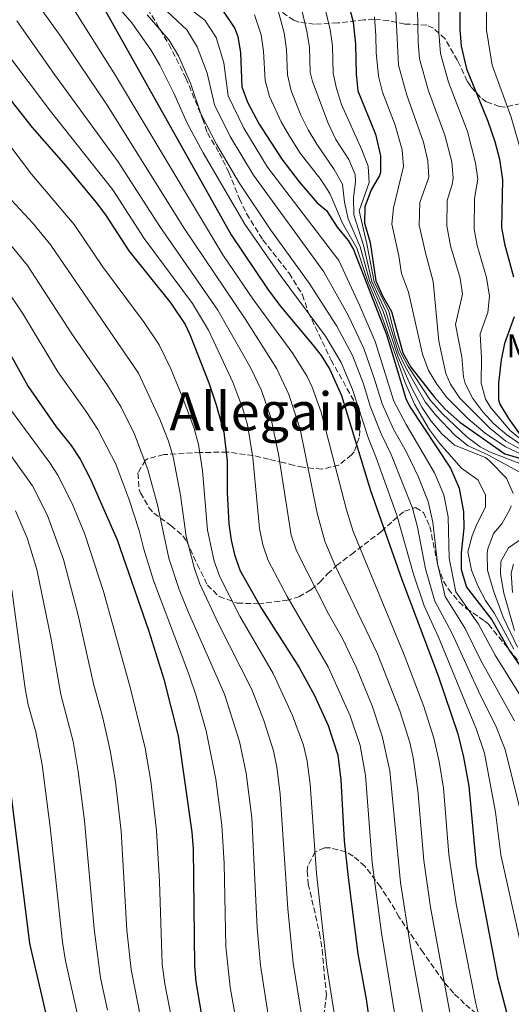
# Model space of a CAD drawing. Units: metres. Extents: x 593489 to 596923, y 4752204 to 4754563.
# Drawn here: x 596605 to 596753, y 4753371 to 4753668 of the extents above; entities that cross this region are included whole.
import ezdxf
from ezdxf.enums import TextEntityAlignment as Align

# ---------------------------------------------------------------- set-up
doc = ezdxf.new("R2010")
doc.units = ezdxf.units.M
doc.header["$MEASUREMENT"] = 0
doc.linetypes.add('DGN Style 3', pattern=[2.435891, 1.739922, -0.695969])
for name, color, linetype, lineweight in [('Curva de nivel directora', 30, 'Continuous', 30), ('Curva de nivel intermedia', 30, 'Continuous', 0), ('Etiqueta de uso rústico', 92, 'Continuous', 0), ('Texto de Área (paraje) menor', 7, 'Continuous', 0), ('Zona arbolada', 92, 'DGN Style 3', 0)]:
    doc.layers.add(name, color=color, linetype=linetype, lineweight=lineweight)
doc.styles.add('Style-Arial', font='arial.ttf')

msp = doc.modelspace()

# ---------------------------------------------------------------- linework, layer by layer
at = {"layer": 'Curva de nivel directora', "color": 30, "linetype": 'Continuous', "lineweight": 30, "flags": 128}
for points, elevation in [([(596597.17, 4753709.91), (596609.21, 4753698.79), (596618.58, 4753688.78), (596624.44, 4753681.17), (596626.77, 4753677.51), (596668.5, 4753602.95), (596679.43, 4753586.66), (596683.17, 4753581.67), (596693.47, 4753569.41), (596695.61, 4753566.63), (596698.24, 4753562.38), (596701.77, 4753554.55), (596710.46, 4753525.9), (596719.89, 4753499.11), (596730.91, 4753470.02), (596736.77, 4753452.55), (596738.53, 4753445.59), (596740.09, 4753436.79), (596742.3, 4753412.95), (596748.7, 4753379.09), (596752.52, 4753364.48)], 875), ([(596737.52, 4753675.15), (596737.37, 4753664.79), (596737.8, 4753659.81), (596739.45, 4753652.98), (596745.85, 4753637.19), (596747.89, 4753631.11), (596749.29, 4753625.75), (596750.21, 4753619.51), (596749.97, 4753605.11), (596750.83, 4753600.19), (596753.53, 4753590.31)], 950), ([(596703.72, 4753672.83), (596705.23, 4753667.06), (596705.94, 4753660.45), (596706.17, 4753651.35), (596706.64, 4753646.35), (596711.97, 4753633.27), (596713.53, 4753626.71), (596713.52, 4753621.69), (596713.25, 4753620.79), (596710.73, 4753616.55), (596708.77, 4753611.43), (596708.65, 4753606.42), (596710.41, 4753600.63), (596712.09, 4753589.11), (596714.09, 4753584.53), (596716.84, 4753579.84), (596720.21, 4753567.43), (596722.66, 4753563.07), (596729.65, 4753554.15), (596732.96, 4753550.4), (596737.39, 4753546.47), (596750.95, 4753536.95), (596768.77, 4753531.75)], 925), ([(596665.95, 4753670.65), (596669.63, 4753665.17), (596670.53, 4753662.71), (596671.39, 4753657.77), (596671.73, 4753647.59), (596673.5, 4753642.91), (596677.01, 4753636.31), (596683.79, 4753625.7), (596689.03, 4753618.87), (596694.41, 4753612.63), (596697.25, 4753610.3), (596700.45, 4753605.27), (596703.73, 4753601.27), (596705.37, 4753598.55), (596715.33, 4753572.87), (596721.13, 4753553.59), (596722.22, 4753551.34), (596734.57, 4753532.61), (596737.23, 4753526.66), (596738.53, 4753519.51), (596738.6, 4753514.51), (596737.77, 4753507.11), (596737.78, 4753502.11), (596739.42, 4753496.75), (596747.01, 4753486.95), (596752.26, 4753477.81), (596765.17, 4753459.18)], 900), ([(596587.3, 4753662.16), (596608.57, 4753635.27), (596618.73, 4753623.75), (596628.31, 4753612.17), (596630.89, 4753608.71), (596637.73, 4753598.15), (596650.35, 4753582.36), (596654.65, 4753575.94), (596656.13, 4753572.95)], 850), ([(596513.98, 4753606.61), (596517.66, 4753599.4), (596521.17, 4753588.87), (596524.65, 4753579.91), (596526.9, 4753575.46), (596529.49, 4753571.59), (596532.88, 4753567.9), (596535.41, 4753565.83), (596539.75, 4753563.34), (596553.62, 4753552.18), (596570.13, 4753537.75), (596573.58, 4753534.13), (596578.51, 4753527.73), (596584.25, 4753519.11), (596588.57, 4753513.35), (596590.76, 4753508.85), (596592.94, 4753501.05), (596593.86, 4753496.15), (596597.65, 4753458.15), (596599.73, 4753450.39), (596601.41, 4753441.03), (596607.85, 4753389.43), (596613.05, 4753366.95)], 800), ([(596753.74, 4753578.25), (596750.81, 4753570.23), (596749.88, 4753565.32), (596749.05, 4753558.23), (596749.01, 4753553.22), (596749.41, 4753551.91), (596752.01, 4753547.64), (596755.53, 4753542.71)], 950), ([(596597.89, 4753574.23), (596607.44, 4753557.29), (596615.89, 4753545.11), (596620.33, 4753539.51), (596623.04, 4753535.31), (596626.21, 4753529.35), (596634.22, 4753511.04), (596643.7, 4753483.51), (596648.29, 4753469.03), (596652.57, 4753451.99), (596656.69, 4753422.95), (596657.07, 4753417.96), (596657.53, 4753382.79), (596657.94, 4753377.81), (596660.06, 4753364.83)], 825), ([(596656.13, 4753572.95), (596661.77, 4753558.39), (596664.05, 4753551.75), (596666.33, 4753543.51), (596667.29, 4753534.71), (596667.33, 4753525.27), (596667.81, 4753515.91), (596668.49, 4753510.96), (596669.53, 4753506.63), (596671.18, 4753501.89), (596677.69, 4753490.35), (596689.01, 4753472.6), (596693.67, 4753464.13), (596697.73, 4753455.06), (596700.67, 4753446.15), (596701.58, 4753438.69), (596702.53, 4753420.31), (596703.72, 4753409.26), (596706.73, 4753386.31), (596709.21, 4753372.63), (596712.44, 4753350.25)], 850)]:
    msp.add_lwpolyline(points, dxfattribs=dict(at, elevation=elevation))
at = {"layer": 'Curva de nivel intermedia', "color": 30, "linetype": 'Continuous', "lineweight": 0, "flags": 128}
for points, elevation in [([(596603.13, 4753709.05), (596619.68, 4753690.81), (596626.23, 4753682.73), (596632.15, 4753674.45), (596638.66, 4753666.81), (596644.37, 4753658.68), (596647.06, 4753654.1), (596651.32, 4753645.64), (596655.3, 4753636.62), (596660.13, 4753627.62), (596672.61, 4753606.14), (596683.63, 4753590.38), (596696.93, 4753572.44), (596701.66, 4753564.48), (596705.06, 4753556.3)], 880), ([(596746.17, 4753355.67), (596742.22, 4753371.37), (596736.31, 4753401.38), (596734.11, 4753416.18), (596732.44, 4753436.17), (596731.14, 4753444.21), (596729.55, 4753451.27), (596726.53, 4753460.81), (596720.68, 4753476.36), (596705.26, 4753513.55), (596703.26, 4753520.12), (596695.6, 4753549.48), (596692.93, 4753557.02), (596691.4, 4753560.25), (596687.13, 4753567.21), (596675.3, 4753583.34), (596665.98, 4753596.88), (596633.66, 4753650.91), (596617.63, 4753676.58), (596614.69, 4753680.63), (596608.98, 4753687.18), (596599.88, 4753696.18)], 870), ([(596734.41, 4753368.58), (596728.58, 4753400.36), (596726.52, 4753414.45), (596724.79, 4753435.55), (596723.35, 4753445.45), (596722.33, 4753449.99), (596719.31, 4753459.53), (596712.59, 4753476.7), (596699.62, 4753503.75), (596696.74, 4753510.63), (596694.39, 4753519.07), (596689.33, 4753544.39), (596685.93, 4753554.85), (596682.25, 4753562.56), (596672.71, 4753577.64), (596654.47, 4753604.72), (596631.2, 4753641.99), (596617.24, 4753662.73), (596607.83, 4753676), (596602.71, 4753681.85)], 865), ([(596755.92, 4753533.81), (596746.28, 4753537.59), (596743.49, 4753539.11), (596739.46, 4753542.07), (596732.21, 4753548.97), (596728.58, 4753553.04), (596721.85, 4753563.23), (596719.52, 4753567.56), (596717.91, 4753572.29), (596716, 4753579.85), (596711.55, 4753588.81), (596709.4, 4753600.21), (596707.11, 4753610.2), (596710.05, 4753618.69), (596709.77, 4753623.68), (596707.91, 4753628.57), (596701.81, 4753642.27), (596700.29, 4753647.03), (596699.25, 4753651.63), (596699.03, 4753659.91), (596698.31, 4753664.85), (596695.76, 4753675.63)], 920), ([(596756.12, 4753626.81), (596752.87, 4753638.43), (596747.18, 4753654.03), (596745.41, 4753664.59), (596745.39, 4753675.62)], 955), ([(596652.36, 4753673.99), (596660.56, 4753667.66), (596663.99, 4753662.4), (596666.38, 4753654.73), (596667.62, 4753644.85), (596672.31, 4753635.04), (596679.51, 4753623.32), (596700.93, 4753595.17), (596707.33, 4753581.53), (596711.91, 4753570.77), (596717.55, 4753552.82), (596721.2, 4753545.77), (596729.75, 4753531.26), (596732.54, 4753524.62), (596733.91, 4753517.96), (596734.19, 4753505.51), (596736.22, 4753495.35), (596743, 4753485.64), (596747.99, 4753476.25), (596759.49, 4753457.86)], 895), ([(596756.18, 4753531.02), (596745.81, 4753536.63), (596739.89, 4753539.35), (596736.01, 4753542.49), (596730.07, 4753548.73), (596726.95, 4753552.62), (596720.96, 4753563.3), (596718.83, 4753567.69), (596715.15, 4753579.86), (596710.92, 4753588.93), (596708.39, 4753599.8), (596705.44, 4753608.97), (596705.34, 4753614.05), (596705.95, 4753619.04), (596705.88, 4753621.08), (596703.93, 4753625.66), (596700.07, 4753631.7), (596697.74, 4753636.62), (596693.04, 4753649.11), (596692.33, 4753651.92), (596692.12, 4753659.37), (596691.36, 4753664.31), (596689.13, 4753673.6)], 915), ([(596758.76, 4753538.86), (596752.6, 4753543.95), (596746.8, 4753550.7), (596745.14, 4753553.41), (596743.82, 4753558.25), (596743.95, 4753565.74), (596743.47, 4753573.09), (596745.81, 4753579.51), (596746.31, 4753584.5), (596745.44, 4753590.06), (596742.65, 4753599.77), (596741.76, 4753604.68), (596741.85, 4753613.89), (596742.82, 4753619.76), (596742.1, 4753624.68), (596739.71, 4753634.05), (596733.98, 4753648.96), (596731.59, 4753657.62), (596731.08, 4753663.92), (596731.06, 4753673.53)], 945), ([(596643.23, 4753669.21), (596649.77, 4753661.67), (596652.7, 4753656.86), (596656.34, 4753648.67), (596659.41, 4753639.36), (596664.19, 4753630.1), (596670.96, 4753618.58), (596680.53, 4753604.33), (596692.05, 4753588.42), (596700.4, 4753575.47), (596705.07, 4753566.57), (596708.35, 4753558.05), (596710.38, 4753551.29), (596713.66, 4753542.98), (596716.73, 4753536.77), (596723.16, 4753520.54), (596724.67, 4753514.85), (596727.04, 4753502.31), (596729.83, 4753492.56), (596734.99, 4753483.02), (596743.64, 4753464.16), (596748.13, 4753455.2)], 885), ([(596647.8, 4753671.6), (596655.16, 4753664.67), (596658.35, 4753659.63), (596661.36, 4753651.7), (596663.51, 4753642.1), (596668.25, 4753632.57), (596675.24, 4753620.95), (596696.49, 4753591.8), (596703.86, 4753578.5), (596708.49, 4753568.67), (596711.63, 4753559.79), (596713.97, 4753552.06), (596717.43, 4753544.38), (596721.31, 4753537.45), (596724.92, 4753529.92), (596727.85, 4753522.58), (596729.29, 4753516.4), (596730.62, 4753503.91), (596733.02, 4753493.95), (596738.99, 4753484.33), (596743.72, 4753474.69), (596753.81, 4753456.53)], 890), ([(596753.64, 4753478.1), (596747.81, 4753488.87), (596745.09, 4753492.79), (596742.81, 4753497.21), (596740.93, 4753501.91), (596739.85, 4753507.43), (596741.08, 4753512.22), (596742.49, 4753515.75), (596745.13, 4753520.87), (596745.13, 4753524.63), (596742.77, 4753529.11), (596737.86, 4753532.62), (596731.27, 4753540.22), (596728.25, 4753544.22), (596723.7, 4753551.9), (596720.87, 4753558.63), (596713.45, 4753579.89), (596709.61, 4753589.2), (596706.38, 4753598.97), (596702.11, 4753606.5), (596698.23, 4753615.44), (596695.49, 4753619.6), (596689.36, 4753627.53), (596686.06, 4753632.7), (596683.56, 4753637.01), (596680.04, 4753644.6), (596678.82, 4753649.47), (596678.3, 4753658.3), (596677.54, 4753663.24), (596675.57, 4753669.23)], 905), ([(596753.45, 4753525.03), (596751.43, 4753529.59), (596746.29, 4753534.87), (596745.09, 4753535.83), (596735.8, 4753539.54), (596731.96, 4753543), (596728.73, 4753546.83), (596725.99, 4753551.03), (596722.87, 4753556.94), (596718.81, 4753566.04), (596714.3, 4753579.88), (596710.23, 4753589.18), (596707.39, 4753599.38), (596703.78, 4753607.73), (596702.64, 4753612.8), (596702.06, 4753618.26), (596699.58, 4753622.61), (596694.29, 4753630.28), (596691.72, 4753634.58), (596689.47, 4753639.02), (596686.57, 4753646.29), (596685.51, 4753651.18), (596685.21, 4753658.84), (596684.45, 4753663.77), (596682.35, 4753671.53)], 910), ([(596755.66, 4753538.41), (596751.27, 4753540.81), (596746.39, 4753544.69), (596737.4, 4753553.78), (596734.55, 4753557.93), (596733.21, 4753561.13), (596731.11, 4753570.93), (596729.32, 4753588.87), (596727.01, 4753597.49), (596725.18, 4753605.89), (596725.31, 4753612.66), (596728.03, 4753620.28), (596727.74, 4753625.23), (596726.46, 4753630.9), (596721.42, 4753645.03), (596718.95, 4753654.08), (596718.14, 4753670.29)], 935), ([(596755.62, 4753539.84), (596751.5, 4753542.68), (596747.67, 4753546.04), (596744.28, 4753549.65), (596741.27, 4753553.59), (596739, 4753558.1), (596738.49, 4753560.16), (596738.01, 4753566.16), (596736.12, 4753575.95), (596738.23, 4753585.02), (596737.45, 4753589.89), (596734.56, 4753599.63), (596733.44, 4753605.63), (596733.58, 4753613.28), (596735.12, 4753618.1), (596735.43, 4753620.02), (596734.98, 4753624.93), (596732.92, 4753633), (596727.96, 4753646.31), (596725.26, 4753655.94), (596724.82, 4753661.04), (596724.69, 4753671.05)], 940), ([(596718.63, 4753362.94), (596713.85, 4753392.66), (596711.04, 4753413.8), (596708.97, 4753440.07), (596707.36, 4753449.03), (596704.37, 4753458.05), (596697.78, 4753472.82), (596685.45, 4753494.01), (596679.7, 4753504.81), (596678.05, 4753509.53), (596677.03, 4753514.44), (596675.05, 4753535.81), (596673.42, 4753545.72), (596672.07, 4753550.53), (596669.01, 4753558.51), (596661.75, 4753574.18), (596656.91, 4753582.3), (596642.38, 4753601.8), (596632.88, 4753616.51), (596614.16, 4753640.23), (596593.55, 4753667.48)], 855), ([(596728.47, 4753355.94), (596722.44, 4753389.11), (596719.54, 4753407.76), (596716.36, 4753441.45), (596714.04, 4753451.91), (596711, 4753461.04), (596706.28, 4753472.51), (596702.07, 4753481.34), (596697.8, 4753488.79), (596688.22, 4753507.72), (596686.56, 4753512.45), (596682.82, 4753536.9), (596680.51, 4753547.93), (596677.72, 4753556), (596674.45, 4753562.8), (596664.56, 4753580.23), (596647.02, 4753605.46), (596634.56, 4753624.92), (596615.32, 4753651.3), (596604.01, 4753667.41)], 860), ([(596755.7, 4753536.98), (596751.17, 4753539.08), (596744.98, 4753543.17), (596739.79, 4753547.56), (596733.52, 4753553.96), (596730.43, 4753557.91), (596727.94, 4753562.1), (596726.14, 4753567.01), (596721.98, 4753585.69), (596719.84, 4753591.33), (596719.07, 4753596.58), (596716.91, 4753606.15), (596717.47, 4753611.08), (596720.39, 4753623.57), (596720.05, 4753628.56), (596717.95, 4753636.01), (596714.14, 4753645.89), (596712.9, 4753650.73), (596712.17, 4753657.9), (596712.15, 4753662.92), (596711.69, 4753668.68)], 930), ([(596590.28, 4753645.12), (596608.46, 4753621.26), (596621.29, 4753606.02), (596629.76, 4753593.37), (596642.33, 4753576.52), (596646.9, 4753569.77), (596650.41, 4753562.53), (596654.02, 4753553.77), (596657.4, 4753544.59), (596658.7, 4753539.76), (596659.87, 4753531.8), (596661.42, 4753513.99), (596663.45, 4753504.66), (596665.09, 4753499.94), (596671.19, 4753488.03), (596681.2, 4753470.76), (596686.99, 4753458.1), (596690.29, 4753449.21), (596691.47, 4753444.35), (596692.34, 4753437.39), (596694.23, 4753410.46), (596697.3, 4753382.51), (596700.47, 4753362.77)], 845), ([(596600.99, 4753614.9), (596608.79, 4753606.49), (596614.27, 4753599.87), (596640.61, 4753561.23), (596647.06, 4753547.44), (596649.65, 4753540.8), (596651.08, 4753536.01), (596653.31, 4753524.51), (596655.02, 4753512.07), (596657.36, 4753502.71), (596659, 4753497.99), (596664.7, 4753485.71), (596674.73, 4753465.92), (596678.35, 4753456.61)], 840), ([(596602.22, 4753599.79), (596607.25, 4753593.73), (596620.53, 4753573.1), (596631.39, 4753557.44), (596635.37, 4753551.02), (596639.4, 4753542.92), (596643.46, 4753532.27), (596646.33, 4753521.6), (596649.81, 4753505.55), (596652.91, 4753496.03), (596655.67, 4753489.12), (596666.5, 4753464.54), (596671.06, 4753450.25), (596673.08, 4753440.74), (596674.75, 4753427.25), (596676.37, 4753394.16), (596677.37, 4753382.77), (596679.72, 4753367.95)], 835), ([(596600.23, 4753587.58), (596605.86, 4753579.01), (596616.33, 4753561.62), (596625.11, 4753549.45), (596628.41, 4753544.32), (596633.78, 4753533.83), (596637.69, 4753523.37), (596640.84, 4753513.89), (596642.24, 4753508.23), (596645.19, 4753498.81), (596655.77, 4753470.59), (596658.01, 4753464.02), (596661.03, 4753453.51), (596663.88, 4753438.94), (596665.72, 4753425.1), (596666.41, 4753413.49), (596666.93, 4753388.47), (596668.28, 4753376.26), (596671.16, 4753359.74)], 830), ([(596705.06, 4753556.3), (596709.89, 4753541.59), (596712.15, 4753536.09), (596718.47, 4753518.5), (596723.46, 4753500.71), (596726.63, 4753491.16), (596730.98, 4753481.72), (596742.45, 4753453.88), (596744.78, 4753446.71), (596748.15, 4753428.98), (596749.75, 4753416.17), (596757.5, 4753381.4), (596761.31, 4753366.81)], 880), ([(596651.23, 4753363.34), (596648.59, 4753377.21), (596647.81, 4753383.14), (596646.95, 4753408.13), (596646.01, 4753423.46), (596644.35, 4753438.37), (596642.66, 4753448.23), (596638.26, 4753466.25), (596630.05, 4753495.46), (596624.52, 4753512.79), (596620.65, 4753522.01), (596616.32, 4753530.57), (596613.98, 4753534.28), (596602.07, 4753550.35)], 820), ([(596641.31, 4753366.72), (596638.38, 4753381.53), (596637.17, 4753393.45), (596635.44, 4753423.21), (596633.66, 4753438.1), (596632.11, 4753447.61), (596629.92, 4753457.36), (596627.09, 4753467.65), (596622.47, 4753488.35), (596618.08, 4753505.08), (596613.23, 4753518.4), (596608.73, 4753527.33), (596594.6, 4753547.02)], 815), ([(596754.79, 4753478.74), (596750.49, 4753487.77), (596747.53, 4753495.67), (596746.08, 4753500.46), (596745.73, 4753501.91), (596745.6, 4753506.91), (596745.81, 4753508.31), (596747.52, 4753513), (596750.09, 4753515.83), (596752.46, 4753520.22), (596752.89, 4753521.27)], 910), ([(596631.32, 4753369.32), (596629.17, 4753379.09), (596627.25, 4753393.79), (596624.38, 4753426.36), (596622.51, 4753441.24), (596620.93, 4753450.32), (596617.28, 4753464.48), (596614.35, 4753481.08), (596610.01, 4753502.1), (596607.13, 4753511.67), (596603.64, 4753519.76)], 810), ([(596753.9, 4753483.74), (596750.61, 4753494.95), (596749.61, 4753500.71), (596749.73, 4753504.47), (596752.01, 4753508.63), (596756.85, 4753511.99)], 915), ([(596753.25, 4753495.19), (596752.85, 4753500.95), (596753.53, 4753503.75)], 920), ([(596622.55, 4753366.64), (596618.68, 4753384.21), (596617.76, 4753389.8), (596614.05, 4753424.42), (596611.64, 4753443.22), (596609.68, 4753453.15), (596607.46, 4753461.32), (596606.48, 4753466.21), (596602.52, 4753495.96)], 805), ([(596678.35, 4753456.61), (596681.25, 4753447.44), (596682.27, 4753442.55), (596683.34, 4753434.38), (596685.65, 4753399.84), (596687.23, 4753383.44), (596689.59, 4753368.63)], 840), ([(596748.13, 4753455.2), (596751.03, 4753447.84), (596755.35, 4753430.52), (596758.45, 4753414.57), (596770.1, 4753369.15), (596776.39, 4753350), (596783.18, 4753335.08), (596790.78, 4753321.97), (596795.77, 4753315.06), (596800.12, 4753309.85), (596811.6, 4753299.43), (596820.59, 4753292.14), (596839.19, 4753278.85), (596843.78, 4753275.22), (596862.72, 4753262.76), (596875.34, 4753253.29), (596888.69, 4753243.85), (596907.77, 4753228.7)], 885)]:
    msp.add_lwpolyline(points, dxfattribs=dict(at, elevation=elevation))
at = {"layer": 'Zona arbolada', "color": 92, "linetype": 'DGN Style 3', "lineweight": 0}
for points in [[(596643.4, 4753671.08, 888.51), (596649.81, 4753660.39, 888.39), (596654.93, 4753650.18, 888), (596659.93, 4753637.99, 887.19), (596661.37, 4753633.67, 886.53), (596665.01, 4753627.59, 885.87), (596667.85, 4753621.75, 884.67), (596671.01, 4753613.83, 883.77), (596673.17, 4753609.33, 883.59), (596678.06, 4753601.42, 883.68), (596685.97, 4753591.35, 883.95), (596690.01, 4753584.87, 883.89), (596691.77, 4753579.59, 881.37), (596698.65, 4753565.19, 880.05), (596705.77, 4753552.47, 879.93), (596707.45, 4753546.47, 879.87), (596707.11, 4753541.75, 878.34), (596705.54, 4753537.59, 874.91), (596704.81, 4753536.63, 874.05), (596700.97, 4753533.59, 871.23), (596695.89, 4753532.31, 868.29), (596690.25, 4753532.95, 863.19), (596687.49, 4753533.43, 861.09), (596684.86, 4753534.19, 856.81), (596684.29, 4753534.31, 856.41), (596679.82, 4753535.32, 854.52), (596675.16, 4753536.45, 853.01), (596667.37, 4753537.49, 850.77), (596659.24, 4753537.35, 848.84), (596648.25, 4753536.71, 846.81), (596643.52, 4753535.52, 845.89), (596642.73, 4753535.03, 845.73), (596640.45, 4753531.19, 844.95), (596640.84, 4753526.22, 844.51), (596641.25, 4753525.19, 844.47), (596643.73, 4753520.78, 844.52), (596645.21, 4753519.11, 844.95), (596650.41, 4753515.35, 847.11), (596653.96, 4753512.25, 848.86), (596655.21, 4753510.55, 849.63), (596658.33, 4753503.67, 851.97), (596661.37, 4753497.43, 853.23), (596664.93, 4753493.96, 853.58), (596670.38, 4753491.97, 854.85), (596676.68, 4753491.78, 856.09), (596685.13, 4753492.77, 857.74), (596688.89, 4753493.91, 858.63), (596692.6, 4753496, 860.85), (596695.24, 4753498.31, 864.49), (596697.54, 4753500.76, 868.57), (596700.26, 4753503.3, 872.15), (596704.73, 4753506.64, 875.23), (596713.77, 4753513.59, 880.59), (596717.26, 4753516.74, 883.7), (596720.69, 4753519.71, 887.5), (596724.04, 4753520.76, 891.1), (596726.45, 4753519.27, 893.13), (596728.37, 4753515.03, 893.07), (596730.81, 4753503.11, 890), (596732.51, 4753498.54, 891.28), (596733.89, 4753496.23, 892.66), (596737.14, 4753492.36, 894.91), (596739.33, 4753490.39, 895.16), (596743.23, 4753487.7, 893.98), (596744.81, 4753486.63, 893.49), (596746.05, 4753485.59, 893.07), (596760.95, 4753467.17, 902.57)], [(596643.4, 4753671.08, 888.51), (596649.81, 4753660.39, 888.39), (596654.93, 4753650.18, 888), (596659.93, 4753637.99, 887.19), (596661.37, 4753633.67, 886.53), (596665.01, 4753627.59, 885.87), (596667.85, 4753621.75, 884.67), (596671.01, 4753613.83, 883.77), (596673.17, 4753609.33, 883.59), (596678.06, 4753601.42, 883.68), (596685.97, 4753591.35, 883.95), (596690.01, 4753584.87, 883.89), (596691.77, 4753579.59, 881.37), (596698.65, 4753565.19, 880.05), (596705.77, 4753552.47, 879.93), (596707.45, 4753546.47, 879.87), (596707.11, 4753541.75, 878.34), (596705.54, 4753537.59, 874.91), (596704.81, 4753536.63, 874.05), (596700.97, 4753533.59, 871.23), (596695.89, 4753532.31, 868.29), (596690.25, 4753532.95, 863.19), (596687.49, 4753533.43, 861.09), (596684.86, 4753534.19, 856.81), (596684.29, 4753534.31, 856.41), (596679.82, 4753535.32, 854.52), (596675.16, 4753536.45, 853.01), (596667.37, 4753537.49, 850.77), (596659.24, 4753537.35, 848.84), (596648.25, 4753536.71, 846.81)], [(596755.77, 4753642.55, 958.53), (596750.97, 4753641.43, 957.22), (596749.37, 4753641.59, 956.61), (596745.37, 4753643.03, 953.97), (596743.65, 4753644.31, 952.71), (596740.66, 4753647.63, 950.43), (596739.65, 4753649.27, 949.53), (596736.69, 4753655.51, 947.19), (596732.93, 4753661.99, 942.81), (596729.42, 4753665.25, 941.1), (596727.41, 4753666.15, 940.29), (596720.85, 4753666.47, 937.23), (596715.93, 4753667.51, 932.31), (596711.57, 4753667.82, 929.86), (596708.49, 4753667.75, 928.47), (596700.61, 4753666.79, 925.83), (596693.65, 4753666.39, 921.63), (596689.03, 4753667.03, 919.71), (596687.45, 4753667.59, 919.35), (596683.35, 4753670.36, 919.34)], [(596755.77, 4753642.55, 958.53), (596750.97, 4753641.43, 957.22), (596749.37, 4753641.59, 956.61), (596745.37, 4753643.03, 953.97), (596743.65, 4753644.31, 952.71), (596740.66, 4753647.63, 950.43), (596739.65, 4753649.27, 949.53), (596736.69, 4753655.51, 947.19), (596732.93, 4753661.99, 942.81), (596729.42, 4753665.25, 941.1), (596727.41, 4753666.15, 940.29), (596720.85, 4753666.47, 937.23), (596715.93, 4753667.51, 932.31), (596711.57, 4753667.82, 929.86), (596708.49, 4753667.75, 928.47), (596700.61, 4753666.79, 925.83), (596693.65, 4753666.39, 921.63), (596689.03, 4753667.03, 919.71), (596687.45, 4753667.59, 919.35), (596683.35, 4753670.36, 919.34)], [(596648.25, 4753536.71, 846.81), (596643.52, 4753535.52, 845.89), (596642.73, 4753535.03, 845.73), (596640.45, 4753531.19, 844.95), (596640.84, 4753526.22, 844.51), (596641.25, 4753525.19, 844.47), (596643.73, 4753520.78, 844.52), (596645.21, 4753519.11, 844.95), (596650.41, 4753515.35, 847.11), (596653.96, 4753512.25, 848.86), (596655.21, 4753510.55, 849.63), (596658.33, 4753503.67, 851.97), (596661.37, 4753497.43, 853.23), (596664.93, 4753493.96, 853.58), (596670.38, 4753491.97, 854.85), (596676.68, 4753491.78, 856.09), (596685.13, 4753492.77, 857.74), (596688.89, 4753493.91, 858.63), (596692.6, 4753496, 860.85), (596695.24, 4753498.31, 864.49), (596697.54, 4753500.76, 868.57), (596700.26, 4753503.3, 872.15), (596704.73, 4753506.64, 875.23), (596713.77, 4753513.59, 880.59), (596717.26, 4753516.74, 883.7), (596720.69, 4753519.71, 887.5), (596724.04, 4753520.76, 891.1), (596726.45, 4753519.27, 893.13), (596728.37, 4753515.03, 893.07), (596730.81, 4753503.11, 890), (596732.51, 4753498.54, 891.28), (596733.89, 4753496.23, 892.66), (596737.14, 4753492.36, 894.91), (596739.33, 4753490.39, 895.16), (596743.23, 4753487.7, 893.98), (596744.81, 4753486.63, 893.49), (596746.05, 4753485.59, 893.07), (596760.95, 4753467.17, 902.57)], [(596742.38, 4753368.25, 874.49), (596738.81, 4753371.27, 871.78), (596735.55, 4753374.44, 869.73), (596732.46, 4753378.01, 867.99), (596726.37, 4753386.71, 865.72), (596719.05, 4753397.43, 862.36), (596717.93, 4753399.59, 860.68), (596713.49, 4753406.47, 859.3), (596708.81, 4753412.71, 855.94), (596705.31, 4753415.74, 854.23), (596703.13, 4753417.03, 853.42), (596698.33, 4753418.25, 852.35), (596696.65, 4753418.23, 851.86), (596693.85, 4753417.03, 850.54), (596691.61, 4753412.84, 848.73), (596691.45, 4753411.27, 848.2), (596691.77, 4753407.35, 847.42), (596695.17, 4753392.47, 846.1), (596695.97, 4753387.51, 845.8), (596696.57, 4753380.15, 845.68), (596697.21, 4753374.15, 844.18), (596696.49, 4753367.83, 842.14)], [(596742.38, 4753368.25, 874.49), (596738.81, 4753371.27, 871.78), (596735.55, 4753374.44, 869.73), (596732.46, 4753378.01, 867.99), (596726.37, 4753386.71, 865.72), (596719.05, 4753397.43, 862.36), (596717.93, 4753399.59, 860.68), (596713.49, 4753406.47, 859.3), (596708.81, 4753412.71, 855.94), (596705.31, 4753415.74, 854.23), (596703.13, 4753417.03, 853.42), (596698.33, 4753418.25, 852.35), (596696.65, 4753418.23, 851.86), (596693.85, 4753417.03, 850.54), (596691.61, 4753412.84, 848.73), (596691.45, 4753411.27, 848.2), (596691.77, 4753407.35, 847.42), (596695.17, 4753392.47, 846.1), (596695.97, 4753387.51, 845.8), (596696.57, 4753380.15, 845.68), (596697.21, 4753374.15, 844.18), (596696.49, 4753367.83, 842.14)]]:
    msp.add_polyline3d(points, dxfattribs=at)

# ---------------------------------------------------------------- texts
at = {"layer": 'Etiqueta de uso rústico', "color": 92, "linetype": 'Continuous', "lineweight": 0, "style": 'Style-Arial'}
msp.add_text('Mb', height=7, dxfattribs=at).set_placement((596758.26, 4753569.5, 954.01), align=Align.MIDDLE_CENTER)
at = {"layer": 'Texto de Área (paraje) menor', "color": 7, "linetype": 'Continuous', "lineweight": 0, "style": 'Style-Arial'}
msp.add_text('Allegain', height=11.5, dxfattribs=at).set_placement((596679.3, 4753549.74, 849.23), align=Align.MIDDLE_CENTER)

doc.saveas('drawing.dxf')
